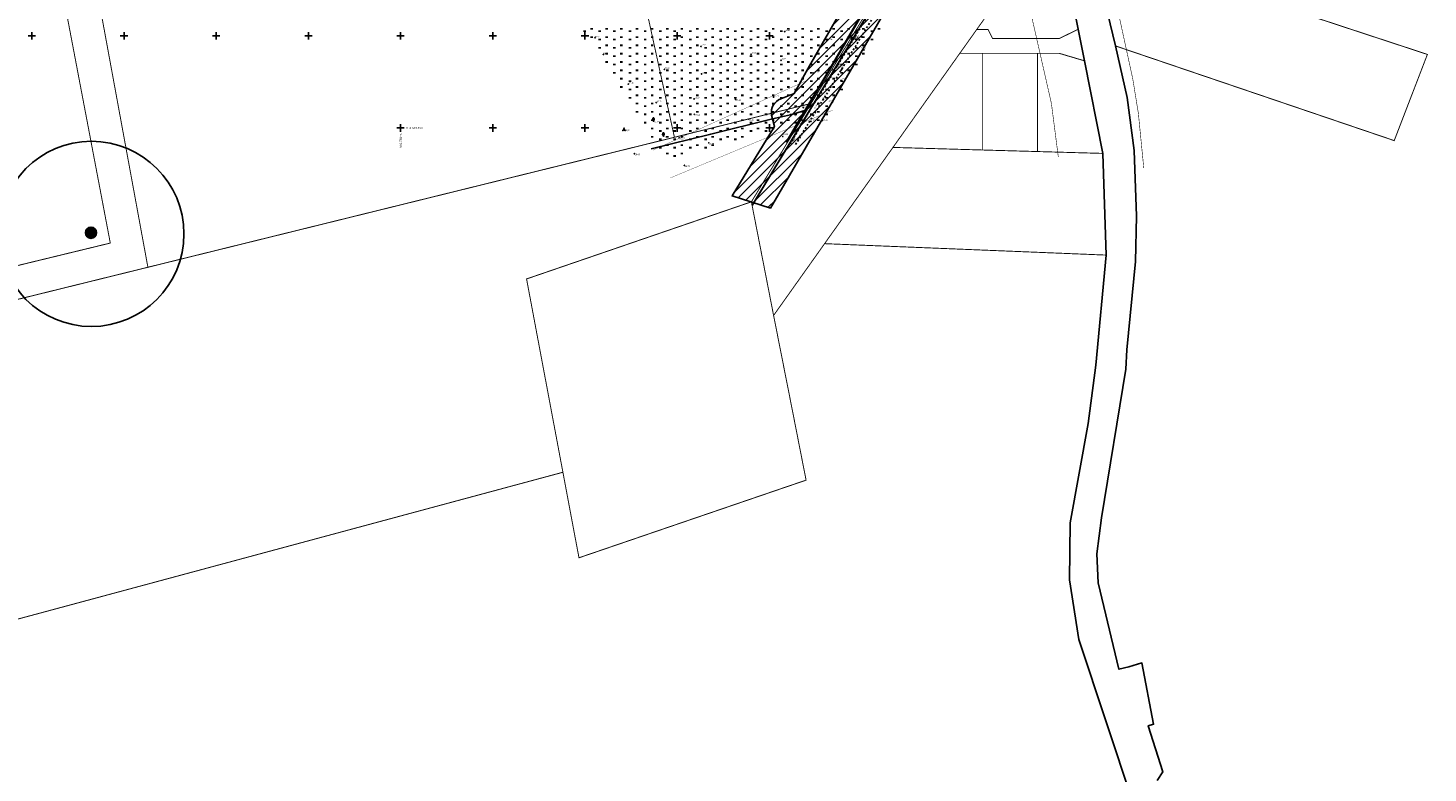
# Model space of a CAD drawing. Units: inches. Extents: x 552112 to 558800, y 6581552 to 6585239.
# Drawn here: x 552498 to 553257, y 6584100 to 6584504 of the extents above; entities that cross this region are included whole.
import ezdxf
from ezdxf.enums import TextEntityAlignment as Align

# ---------------------------------------------------------------- set-up
doc = ezdxf.new("R2010")
doc.units = ezdxf.units.IN
doc.header["$MEASUREMENT"] = 0
doc.linetypes.add('DASHDOT', pattern=[25.4, 12.7, -6.35, 0, -6.35])
doc.linetypes.add('KRUUSKILL', pattern=[2, 1, -1])
for name, color, linetype in [('ALUSVORK', 1, 'Continuous'), ('DTRASS', 72, 'Continuous'), ('HALJASTUS', 92, 'Continuous'), ('KORGUS-EH2000', 7, 'Continuous'), ('KPKAABEL', 1, 'Continuous'), ('KPOHULIIN', 1, 'Continuous'), ('KY_PIIR', 10, 'Continuous'), ('MPOHULIIN', 1, 'Continuous'), ('OPT- maaparandus', 7, 'Continuous'), ('OPT-teekaitse', 24, 'Continuous'), ('PIIR', 240, 'Continuous'), ('POST', 7, 'Continuous'), ('PUU', 72, 'Continuous'), ('TEE', 7, 'Continuous'), ('VORK', 7, 'Continuous')]:
    doc.layers.add(name, color=color, linetype=linetype)
doc.styles.add('ITALIC', font='italic.shx')
doc.styles.add('kalmuvälja_DP$0$Standard', font='txt')
doc.styles.add('romanc', font='romanc.shx')
doc.styles.add('romans', font='romans.shx')
doc.linetypes.add('-D-', pattern='A,10,-1.5,["D",romans,S=1.4,R=0,X=-0.7,Y=-0.7],-1.5,10,-3', length=26)
doc.linetypes.add('EP_KBL', pattern='A,8,-2,[138,mkm,S=1,R=0,X=0,Y=0],1,[138,mkm,S=1,R=0,X=0,Y=0],4,[138,mkm,S=1,R=180,X=0,Y=0],1,[138,mkm,S=1,R=180,X=0,Y=0],-2', length=18)
doc.linetypes.add('EP_OHL', pattern='A,10,[138,mkm,S=1,R=0,X=0,Y=0],1,[138,mkm,S=1,R=0,X=0,Y=0],4,[138,mkm,S=1,R=180,X=0,Y=0],1,[138,mkm,S=1,R=180,X=0,Y=0],15', length=31)
doc.linetypes.add('kalmuvälja_DP$0$+_LINE', pattern='A,0.5,-0.2,["+",kalmuvälja_DP$0$Standard,S=0.1,R=0,X=-0.1,Y=-0.05],-0.2', length=0.9)
doc.linetypes.add('MP_OHL', pattern='A,10,[138,mkm,S=1,R=0,X=0,Y=0],6,[138,mkm,S=1,R=180,X=0,Y=0],15', length=31)

# ---------------------------------------------------------------- blocks, each defined once
blk = doc.blocks.new('HEIN')
at = {"color": 0, "linetype": 'Continuous'}
for p, q in [((-0.5, 0.8), (-0.5, -0.8)), ((0.5, 0.8), (0.5, -0.8))]:
    blk.add_line(p, q, dxfattribs=at)
blk = doc.blocks.new('PUPOST')
at = {"color": 0, "linetype": 'Continuous'}
blk.add_circle((0, 0), 0.5, dxfattribs=at)
blk = doc.blocks.new('PQQSAS')
at = {"color": 0, "linetype": 'Continuous'}
for centre, radius in [((0, 0), 0.5), ((0, 1.5), 0.25), ((-1.3, -0.75), 0.25), ((1.3, -0.75), 0.25)]:
    blk.add_circle(centre, radius, dxfattribs=at)
blk = doc.blocks.new('LEHTP1')
at = {"color": 0, "linetype": 'Continuous'}
for p, q in [((0.5, 1), (-0.5, 1)), ((0, 0), (0, 1)), ((0.8, 0), (0, 0))]:
    blk.add_line(p, q, dxfattribs=at)
for centre, radius, start, end in [((-0.5, 1.4), 0.475, 90.0016, 269.3953), ((-0.3, 2.3), 0.465, 109.0217, 253.1415), ((0, 3), 0.554, 332.5799, 207.4201), ((0.3, 2.3), 0.465, 286.8508, 70.9859), ((0.5, 1.4), 0.475, 270.6047, 89.9984)]:
    blk.add_arc(centre, radius, start, end, dxfattribs=at)
blk = doc.blocks.new('VKORIS')
at = {"color": 0, "linetype": 'Continuous'}
for p, q in [((-4, 0), (4, 0)), ((0, 4), (0, -4))]:
    blk.add_line(p, q, dxfattribs=at)
blk = doc.blocks.new('KOHPP')
at = {"color": 0, "linetype": 'Continuous', "flags": 128}
blk.add_lwpolyline([(1, 1), (-1, 1), (-1, -1), (1, -1)], close=True, dxfattribs=at)
at = {"color": 0, "linetype": 'Continuous'}
blk.add_circle((0, 0), 0.1, dxfattribs=at)
blk = doc.blocks.new('RING02')
at = {"color": 0, "linetype": 'Continuous', "lineweight": -3}
blk.add_circle((0, 0), 0.25, dxfattribs=at)

msp = doc.modelspace()

# ---------------------------------------------------------------- hatches: boundary and pattern name
h = msp.add_hatch()
h.set_pattern_fill('ANSI31', color=4)
h.set_pattern_definition([(45, (-497.02035, -223.66053), (-0.0883883476483, 0.0883883476483), [])])
edge = h.paths.add_edge_path()
edge.add_arc((552532.1, 6584393.195), 3.061, 0, 360)
at = {"layer": 'OPT-teekaitse'}
h = msp.add_hatch(dxfattribs=at)
h.set_pattern_fill('ANSI31', color=35, scale=30)
edge = h.paths.add_edge_path()
edge.add_line((552896.964, 6584815.687), (552925.745, 6584790.359))
edge.add_line((552925.745, 6584790.359), (552949.549, 6584768.716))
edge.add_line((552949.549, 6584768.716), (552970.256, 6584749.523))
edge.add_line((552970.256, 6584749.523), (552972.807, 6584747.627))
edge.add_line((552972.807, 6584747.627), (552996.498, 6584732.157))
edge.add_line((552996.498, 6584732.157), (553003.921, 6584683.194))
edge.add_line((553003.921, 6584683.194), (553009.97, 6584640.765))
edge.add_line((553009.97, 6584640.765), (553011.118, 6584633.04))
edge.add_line((553011.118, 6584633.04), (553005.453, 6584628.907))
edge.add_line((553005.453, 6584628.907), (552985.236, 6584594.047))
edge.add_line((552985.236, 6584594.047), (552921.792, 6584483.644))
edge.add_line((552921.792, 6584483.644), (552913.516, 6584468.737))
edge.add_line((552913.516, 6584468.737), (552906.198, 6584465.889))
edge.add_arc((552909.267, 6584458.292), 8.194, 111.999625, 189.105109)
edge.add_line((552901.177, 6584456.995), (552902.756, 6584450.871))
edge.add_line((552902.756, 6584450.871), (552879.726, 6584413.141))
edge.add_line((552879.726, 6584413.141), (552900.563, 6584406.59))
edge.add_line((552900.563, 6584406.59), (552992.707, 6584565.211))
edge.add_line((552992.707, 6584565.211), (553014.547, 6584601.657))
edge.add_line((553014.547, 6584601.657), (553024.601, 6584620.81))
edge.add_line((553024.601, 6584620.81), (553027.592, 6584627.909))
edge.add_line((553027.592, 6584627.909), (553015.889, 6584633.561))
edge.add_line((553015.889, 6584633.561), (553001.837, 6584728.976))
edge.add_line((553001.837, 6584728.976), (553003.88, 6584733.296))
edge.add_line((553003.88, 6584733.296), (553019.553, 6584739.553))
edge.add_line((553019.553, 6584739.553), (553044.459, 6584758.08))
edge.add_line((553044.459, 6584758.08), (553041.516, 6584761.209))
edge.add_line((553041.516, 6584761.209), (553017.618, 6584743.102))
edge.add_line((553017.618, 6584743.102), (552998.644, 6584735.571))
edge.add_line((552998.644, 6584735.571), (552974.121, 6584751.581))
edge.add_line((552974.121, 6584751.581), (552957.33, 6584766.914))
edge.add_line((552957.33, 6584766.914), (552929.733, 6584792.051))
edge.add_line((552929.733, 6584792.051), (552900.362, 6584819.654))
edge.add_line((552900.362, 6584819.654), (552896.964, 6584815.687))

# ---------------------------------------------------------------- linework, layer by layer
at = {"color": 144, "linetype": 'kalmuvälja_DP$0$+_LINE', "ltscale": 10, "const_width": 0.3}
msp.add_lwpolyline([(552629.257, 6584932.687), (552674.781, 6584876.06), (552698.931, 6584848.495), (552713.221, 6584834.27), (552727.404, 6584822.456), (552736.605, 6584815.901), (552758.815, 6584800.795, 0.0221939), (552787.916, 6584786.418, 0.0444244), (552832.94, 6584771.673), (552899.459, 6584757.16), (552993.405, 6584738.016), (552996.384, 6584725.251), (553003.27, 6584682.164), (553013.848, 6584629.611), (553034.638, 6584543.837), (553052.939, 6584463.3), (553056.681, 6584434.347)], format="xyb", dxfattribs=at)
at = {"color": 244, "linetype": 'kalmuvälja_DP$0$+_LINE', "ltscale": 10, "true_color": 0x991b1e, "const_width": 0.3}
msp.add_lwpolyline([(553038.326, 6584813.433), (553037.087, 6584764.948), (553039.453, 6584740.626), (553051.85, 6584673.887), (553066.617, 6584608.155), (553085.553, 6584529.476), (553097.056, 6584476.66), (553100.099, 6584457.969), (553103.029, 6584428.243)], dxfattribs=at)
at = {"color": 4}
for centre, radius in [((552532.339, 6584392.577), 50.19), ((552532.1, 6584393.195), 3.061)]:
    msp.add_circle(centre, radius, dxfattribs=at)
at = {"layer": 'DTRASS', "linetype": '-D-', "const_width": 0.15, "flags": 128}
for points in [[(552836.794, 6584437.968), (552920.813, 6584475.996)], [(552846.331, 6584422.94), (552934.307, 6584459.66)]]:
    msp.add_lwpolyline(points, dxfattribs=at)
at = {"layer": 'KORGUS-EH2000', "linetype": 'Continuous', "lineweight": -3}
for centre in [(552881.685, 6584465.484), (552859.287, 6584457.466), (552911.52, 6584457.203), (552821.195, 6584449.073), (552837.107, 6584453.788), (552888.743, 6584454.779), (552842.529, 6584445.708), (552851.066, 6584444.677), (552867.08, 6584441.952), (552907.288, 6584445.439), (552912.34, 6584443.063), (552826.779, 6584436.048), (552853.922, 6584429.684)]:
    msp.add_circle(centre, 0.1, dxfattribs=at)
at = {"layer": 'KPKAABEL', "linetype": 'EP_KBL', "lineweight": -3, "flags": 128}
msp.add_lwpolyline([(552911.52, 6584457.203), (552901.631, 6584454.96), (552868.172, 6584446.718), (552835.896, 6584438.758)], dxfattribs=at)
at = {"layer": 'KPOHULIIN', "linetype": 'EP_OHL', "flags": 128}
for points in [[(552909.05, 6584442.287), (552919.16, 6584459.464), (552931.603, 6584480.28), (552980.67, 6584564.557), (553014.562, 6584622.712)], [(552911.52, 6584457.203), (552919.16, 6584459.464)]]:
    msp.add_lwpolyline(points, dxfattribs=at)
at = {"layer": 'KY_PIIR', "color": 36}
for points, const_width in [([(552848.5, 6584444.96), (552817.55, 6584586.15), (552872.28, 6584589.98), (552869.31, 6584684.06), (552919, 6584778.51), (552944.75, 6584773.33), (552996.9, 6584762.97), (553002.22, 6584761.83), (553003.77, 6584761.2), (553005.5, 6584760.43), (553006.94, 6584759.6), (553008.56, 6584758.4), (553010.53, 6584756.45), (553011.73, 6584755.04), (553013.31, 6584752.8), (553015.02, 6584750.05), (553016.04, 6584747.6), (553022.53, 6584729.1), (552960.97, 6584728.22), (552957.95, 6584678.19), (552957.54, 6584630.93), (553035.34, 6584648.21), (552922.64, 6584463.29)], 0.5), ([(553055.5, 6584564.03), (553012.42, 6584503.37), (553003.26, 6584490.48), (552967.01, 6584439.47), (552902.28, 6584348.37), (552890.24, 6584409.97), (552922.64, 6584463.29), (553035.34, 6584648.21)], 0.5), ([(552562.96, 6584374.49), (552534.1, 6584531.72), (552532.64, 6584539.81), (552817.55, 6584586.15), (552848.5, 6584444.96)], 0.4), ([(553012.42, 6584503.37), (553055.5, 6584564.03), (553067.5, 6584503.55), (553057.17, 6584498.48), (553021.03, 6584498.48), (553018.61, 6584503.37)], 0.5), ([(552168.19, 6584551.48), (552407.59, 6584538.54), (552514.97, 6584532.65), (552542.57, 6584387.61), (552442.52, 6584363.33), (552441.42, 6584370.52), (552433.52, 6584369.3), (552426.86, 6584412.73), (552201.09, 6584377.02)], 0.5), ([(553154.69, 6584521.35), (553187.24, 6584512.78), (553256.84, 6584489.89), (553238.85, 6584443.16), (553087.71, 6584494.48), (553076.07, 6584542.42)], 0.5), ([(552514.97, 6584532.65), (552520.22, 6584532.36), (552534.04, 6584531.73), (552562.96, 6584374.49), (552437.46, 6584343.54), (552434.74, 6584361.44), (552442.52, 6584363.33), (552542.57, 6584387.61)], 0.5), ([(553003.26, 6584490.48), (553012.42, 6584503.37), (553018.61, 6584503.37), (553021.03, 6584498.48), (553057.17, 6584498.48), (553067.5, 6584503.55), (553070.89, 6584486.41), (553057.15, 6584490.48), (553045.39, 6584490.48), (553015.47, 6584490.48)], 0.5), ([(552967.01, 6584439.47), (553003.26, 6584490.48), (553015.47, 6584490.48), (553015.48, 6584438.07)], 0.5), ([(553015.48, 6584438.07), (553015.47, 6584490.48), (553045.39, 6584490.48), (553045.39, 6584437.23)], 0.5), ([(553045.39, 6584437.23), (553045.39, 6584490.48), (553057.15, 6584490.48), (553070.89, 6584486.41), (553080.82, 6584436.22)], 0.5), ([(552922.64, 6584463.29), (552890.24, 6584409.97), (552768.31, 6584368.16), (552788.02, 6584263.35), (552420.38, 6584164.35), (552437.46, 6584343.54), (552562.96, 6584374.49), (552848.5, 6584444.96)], 0.5), ([(552967.01, 6584439.47), (553015.48, 6584438.07), (553045.39, 6584437.23), (553080.82, 6584436.22), (553082.7, 6584381.09), (552929.94, 6584387.29)], 0.5), ([(552890.24, 6584409.97), (552902.28, 6584348.37), (552911.81, 6584300.22), (552919.9, 6584259.08), (552796.74, 6584216.99), (552794.11, 6584230.88), (552788.02, 6584263.35), (552768.31, 6584368.16)], 0.5)]:
    msp.add_lwpolyline(points, close=True, dxfattribs=dict(at, const_width=const_width))
for points in [[(553097.23, 6584083.95), (553067.86, 6584172.69), (553062.69, 6584205.05), (553063.13, 6584236.01), (553072.95, 6584289.7), (553077.06, 6584321.41), (553082.7, 6584381.09), (553080.82, 6584436.22), (553070.89, 6584486.41), (553067.5, 6584503.55), (553055.5, 6584564.03)], [(553076.07, 6584542.42), (553087.71, 6584494.48), (553093.98, 6584466.6), (553097.73, 6584437.84), (553099.07, 6584402.26), (553098.62, 6584377.58), (553093.91, 6584329.8), (553093.28, 6584319.18), (553080.17, 6584238.71), (553077.66, 6584219.12), (553078.26, 6584203.41), (553089.52, 6584156.55), (553094.85, 6584157.92), (553102.02, 6584159.98), (553108.35, 6584126.76), (553105.46, 6584125.89), (553113.3, 6584100.87), (553110.23, 6584096.25)]]:
    msp.add_lwpolyline(points, dxfattribs=at)
at = {"layer": 'MPOHULIIN', "linetype": 'MP_OHL', "flags": 128}
msp.add_lwpolyline([(552909.356, 6584442.154), (552919.457, 6584459.295), (552931.925, 6584480.029), (552980.993, 6584564.306), (553014.904, 6584622.494)], dxfattribs=at)
at = {"layer": 'OPT- maaparandus', "color": 219, "linetype": 'DASHDOT', "ltscale": 0.1, "true_color": 0x591856, "const_width": 1, "flags": 128}
msp.add_lwpolyline([(552652.779, 6584939.368), (552740.126, 6584845.796), (552772.444, 6584822.712), (552794.677, 6584811.058), (552836.107, 6584798.459), (552893.139, 6584784.441), (552974.408, 6584768.57), (553002.599, 6584762.762), (553009.34, 6584758.56), (553015.608, 6584750.691), (553023.544, 6584728.286), (552961.614, 6584727.28), (552958.764, 6584678.727), (553030.651, 6584684.953), (553035.547, 6584647.566), (552890.665, 6584408.048)], dxfattribs=at)
at = {"layer": 'OPT-teekaitse', "color": 35}
msp.add_lwpolyline([(552985.236, 6584594.047), (552921.792, 6584483.644), (552913.516, 6584468.737), (552906.198, 6584465.889, 0.3497321), (552901.177, 6584456.995), (552902.756, 6584450.871), (552879.726, 6584413.141), (552900.563, 6584406.59), (552992.707, 6584565.211)], format="xyb", dxfattribs=at)
at = {"layer": 'PIIR', "color": 36, "const_width": 0.2}
msp.add_lwpolyline([(552514.97, 6584532.65), (552542.57, 6584387.61), (552442.52, 6584363.33), (552434.74, 6584361.44), (552437.46, 6584343.54), (552562.96, 6584374.49), (552534.04, 6584531.73), (552520.22, 6584532.36), (552514.97, 6584532.65)], dxfattribs=at)
at = {"layer": 'TEE', "linetype": 'KRUUSKILL', "lineweight": -3, "flags": 128}
for points in [[(552911.26, 6584441.324), (552912.34, 6584443.063), (552918.952, 6584454.891), (552928.62, 6584470.14), (552957.678, 6584518.206), (552966.649, 6584532.465), (552974.714, 6584546.019), (552984.769, 6584562.006), (552993.523, 6584576.554), (552998.881, 6584586.431), (553003.093, 6584594.806)], [(553005.341, 6584592.71), (553001.316, 6584584.707), (552995.958, 6584574.83), (552987.204, 6584560.282), (552977.149, 6584544.295), (552969.084, 6584530.741), (552960.113, 6584516.482), (552931.055, 6584468.416), (552921.853, 6584453.695), (552913.729, 6584440.248)]]:
    msp.add_lwpolyline(points, dxfattribs=at)

# ---------------------------------------------------------------- block references
at = {"layer": 'ALUSVORK', "xscale": 0.5, "yscale": 0.5, "zscale": 0.5}
msp.add_blockref('KOHPP', (552945.207, 6584498.433), dxfattribs=at)
at = {"layer": 'HALJASTUS', "xscale": 0.5, "yscale": 0.5, "zscale": 0.45}
for p in [(552799.8, 6584502.447), (552803.605, 6584503.798), (552807.984, 6584502.447), (552811.788, 6584503.798), (552815.88, 6584502.447), (552819.688, 6584503.798), (552824.354, 6584502.447), (552828.158, 6584503.798), (552832.609, 6584502.447), (552836.413, 6584503.798), (552840.792, 6584502.447), (552844.596, 6584503.798), (552848.688, 6584502.447), (552852.496, 6584503.799), (552857.162, 6584502.447), (552860.966, 6584503.799), (552865.417, 6584502.447), (552869.221, 6584503.799), (552873.6, 6584502.447), (552877.405, 6584503.799), (552881.496, 6584502.447), (552885.304, 6584503.794), (552889.97, 6584502.443), (552893.775, 6584503.794), (552898.225, 6584502.443), (552902.03, 6584503.794), (552906.408, 6584502.443), (552910.213, 6584503.794), (552914.305, 6584502.443), (552918.112, 6584503.795), (552922.778, 6584502.443), (552926.583, 6584503.795), (552931.033, 6584502.443), (552934.838, 6584503.795), (552939.217, 6584502.443), (552943.021, 6584503.795), (552947.113, 6584502.443), (552950.921, 6584503.795), (552955.587, 6584502.444), (552959.391, 6584503.795), (552803.605, 6584499.29), (552807.984, 6584497.939), (552811.788, 6584499.29), (552811.788, 6584494.783), (552815.88, 6584497.939), (552819.688, 6584499.291), (552819.688, 6584494.783), (552824.354, 6584497.939), (552828.158, 6584499.291), (552828.158, 6584494.783), (552832.609, 6584497.939), (552836.413, 6584499.291), (552836.413, 6584494.783), (552840.792, 6584497.939), (552844.596, 6584499.291), (552844.596, 6584494.783), (552848.688, 6584497.939), (552852.496, 6584499.291), (552852.496, 6584494.783), (552857.162, 6584497.94), (552860.966, 6584499.291), (552860.966, 6584494.783), (552865.417, 6584497.94), (552869.221, 6584499.291), (552869.221, 6584494.783), (552873.6, 6584497.94), (552877.405, 6584499.291), (552877.405, 6584494.783), (552881.496, 6584497.94), (552885.304, 6584499.287), (552885.304, 6584494.779), (552889.97, 6584497.935), (552893.775, 6584499.287), (552893.775, 6584494.779), (552898.225, 6584497.935), (552902.03, 6584499.287), (552902.03, 6584494.779), (552906.408, 6584497.935), (552910.213, 6584499.287), (552910.213, 6584494.779), (552914.305, 6584497.935), (552918.112, 6584499.287), (552918.112, 6584494.779), (552922.778, 6584497.936), (552926.583, 6584499.287), (552926.583, 6584494.779), (552931.033, 6584497.936), (552934.838, 6584499.287), (552934.838, 6584494.779), (552939.217, 6584497.936), (552943.021, 6584499.287), (552943.021, 6584494.779), (552947.113, 6584497.936), (552950.921, 6584499.288), (552950.921, 6584494.78), (552955.587, 6584497.936), (552807.984, 6584493.431), (552811.788, 6584490.275), (552815.88, 6584493.431), (552815.88, 6584488.923), (552819.688, 6584490.275), (552824.354, 6584493.432), (552824.354, 6584488.924), (552828.158, 6584490.275), (552832.609, 6584493.432), (552832.609, 6584488.924), (552836.413, 6584490.275), (552840.792, 6584493.432), (552840.792, 6584488.924), (552844.596, 6584490.275), (552848.688, 6584493.432), (552848.688, 6584488.924), (552852.496, 6584490.276), (552857.162, 6584493.432), (552857.162, 6584488.924), (552860.966, 6584490.276), (552865.417, 6584493.432), (552865.417, 6584488.924), (552869.221, 6584490.276), (552873.6, 6584493.432), (552873.6, 6584488.924), (552877.405, 6584490.276), (552881.496, 6584493.432), (552881.496, 6584488.924), (552885.304, 6584490.271), (552889.97, 6584493.428), (552889.97, 6584488.92), (552893.775, 6584490.271), (552898.225, 6584493.428), (552898.225, 6584488.92), (552902.03, 6584490.271), (552906.408, 6584493.428), (552906.408, 6584488.92), (552910.213, 6584490.271), (552914.305, 6584493.428), (552914.305, 6584488.92), (552918.112, 6584490.272), (552922.778, 6584493.428), (552922.778, 6584488.92), (552926.583, 6584490.272), (552931.033, 6584493.428), (552931.033, 6584488.92), (552934.838, 6584490.272), (552939.217, 6584493.428), (552939.217, 6584488.92), (552943.021, 6584490.272), (552947.113, 6584493.428), (552947.113, 6584488.92), (552950.921, 6584490.272), (552811.788, 6584485.767), (552811.788, 6584485.767), (552815.88, 6584484.416), (552815.88, 6584479.908), (552819.688, 6584485.767), (552819.688, 6584485.767), (552819.688, 6584481.26), (552824.354, 6584484.416), (552824.354, 6584479.908), (552828.158, 6584485.767), (552828.158, 6584485.767), (552828.158, 6584481.26), (552832.609, 6584484.416), (552832.609, 6584479.908), (552836.413, 6584485.767), (552836.413, 6584485.767), (552836.413, 6584481.26), (552840.792, 6584484.416), (552840.792, 6584479.908), (552844.596, 6584485.767), (552844.596, 6584485.767), (552844.596, 6584481.26), (552848.688, 6584484.416), (552848.688, 6584479.908), (552852.496, 6584485.768), (552852.496, 6584485.768), (552852.496, 6584481.26), (552857.162, 6584484.416), (552857.162, 6584479.909), (552860.966, 6584485.768), (552860.966, 6584485.768), (552860.966, 6584481.26), (552865.417, 6584484.416), (552865.417, 6584479.909), (552869.221, 6584485.768), (552869.221, 6584485.768), (552869.221, 6584481.26), (552873.6, 6584484.416), (552873.6, 6584479.909), (552877.405, 6584485.768), (552877.405, 6584485.768), (552877.405, 6584481.26), (552881.496, 6584484.416), (552881.496, 6584479.909), (552885.304, 6584485.764), (552885.304, 6584485.764), (552885.304, 6584481.256), (552889.97, 6584484.412), (552889.97, 6584479.905), (552893.775, 6584485.764), (552893.775, 6584485.764), (552893.775, 6584481.256), (552898.225, 6584484.412), (552898.225, 6584479.905), (552902.03, 6584485.764), (552902.03, 6584485.764), (552902.03, 6584481.256), (552906.408, 6584484.412), (552906.408, 6584479.905), (552910.213, 6584485.764), (552910.213, 6584485.764), (552910.213, 6584481.256), (552914.305, 6584484.412), (552914.305, 6584479.905), (552918.112, 6584485.764), (552918.112, 6584485.764), (552918.112, 6584481.256), (552922.778, 6584484.413), (552922.778, 6584479.905), (552926.583, 6584485.764), (552926.583, 6584485.764), (552926.583, 6584481.256), (552931.033, 6584484.413), (552931.033, 6584479.905), (552934.838, 6584485.764), (552934.838, 6584485.764), (552934.838, 6584481.256), (552939.217, 6584484.413), (552939.217, 6584479.905), (552943.021, 6584485.764), (552943.021, 6584485.764), (552943.021, 6584481.256), (552947.113, 6584484.413), (552819.688, 6584476.752), (552819.688, 6584472.244), (552824.354, 6584475.401), (552828.158, 6584476.752), (552828.158, 6584472.244), (552832.609, 6584475.401), (552836.413, 6584476.752), (552836.413, 6584472.244), (552840.792, 6584475.401), (552844.596, 6584476.752), (552844.596, 6584472.244), (552848.688, 6584475.401), (552852.496, 6584476.752), (552852.496, 6584472.245), (552857.162, 6584475.401), (552860.966, 6584476.752), (552860.966, 6584472.245), (552865.417, 6584475.401), (552869.221, 6584476.752), (552869.221, 6584472.245), (552873.6, 6584475.401), (552877.405, 6584476.752), (552877.405, 6584472.245), (552881.496, 6584475.401), (552885.304, 6584476.748), (552885.304, 6584472.241), (552889.97, 6584475.397), (552893.775, 6584476.748), (552893.775, 6584472.241), (552898.225, 6584475.397), (552902.03, 6584476.748), (552902.03, 6584472.241), (552906.408, 6584475.397), (552910.213, 6584476.748), (552910.213, 6584472.241), (552914.305, 6584475.397), (552918.112, 6584476.749), (552918.112, 6584472.241), (552922.778, 6584475.397), (552926.583, 6584476.749), (552926.583, 6584472.241), (552931.033, 6584475.397), (552934.838, 6584476.749), (552934.838, 6584472.241), (552939.217, 6584475.397), (552824.354, 6584470.893), (552824.354, 6584466.385), (552828.158, 6584467.737), (552832.609, 6584470.893), (552832.609, 6584466.385), (552836.413, 6584467.737), (552840.792, 6584470.893), (552840.792, 6584466.385), (552844.596, 6584467.737), (552848.688, 6584470.893), (552848.688, 6584466.385), (552852.496, 6584467.737), (552857.162, 6584470.893), (552857.162, 6584466.386), (552860.966, 6584467.737), (552865.417, 6584470.893), (552865.417, 6584466.386), (552869.221, 6584467.737), (552873.6, 6584470.893), (552873.6, 6584466.386), (552877.405, 6584467.737), (552881.496, 6584470.893), (552881.496, 6584466.386), (552885.304, 6584467.733), (552889.97, 6584470.889), (552889.97, 6584466.381), (552893.775, 6584467.733), (552898.225, 6584470.889), (552898.225, 6584466.381), (552902.03, 6584467.733), (552906.408, 6584470.889), (552906.408, 6584466.381), (552910.213, 6584467.733), (552914.305, 6584470.889), (552914.305, 6584466.381), (552918.112, 6584467.733), (552922.778, 6584470.89), (552922.778, 6584466.382), (552926.583, 6584467.733), (552931.033, 6584470.89), (552931.033, 6584466.382), (552934.838, 6584467.733), (552939.217, 6584470.89), (552828.158, 6584463.229), (552828.158, 6584458.721), (552832.609, 6584461.878), (552832.609, 6584457.37), (552836.413, 6584463.229), (552836.413, 6584458.721), (552840.792, 6584461.878), (552840.792, 6584457.37), (552844.596, 6584463.229), (552844.596, 6584458.721), (552848.688, 6584461.878), (552848.688, 6584457.37), (552852.496, 6584463.229), (552852.496, 6584458.722), (552857.162, 6584461.878), (552857.162, 6584457.37), (552860.966, 6584463.229), (552860.966, 6584458.722), (552865.417, 6584461.878), (552865.417, 6584457.37), (552869.221, 6584463.229), (552869.221, 6584458.722), (552873.6, 6584461.878), (552873.6, 6584457.37), (552877.405, 6584463.229), (552877.405, 6584458.722), (552881.496, 6584461.878), (552881.496, 6584457.37), (552885.304, 6584463.225), (552885.304, 6584458.717), (552889.97, 6584461.874), (552889.97, 6584457.366), (552893.775, 6584463.225), (552893.775, 6584458.717), (552898.225, 6584461.874), (552898.225, 6584457.366), (552902.03, 6584463.225), (552902.03, 6584458.717), (552906.408, 6584461.874), (552906.408, 6584457.366), (552910.213, 6584463.225), (552910.213, 6584458.717), (552914.305, 6584461.874), (552914.305, 6584457.366), (552918.112, 6584463.225), (552918.112, 6584458.718), (552922.778, 6584461.874), (552922.778, 6584457.366), (552926.583, 6584463.225), (552926.583, 6584458.718), (552931.033, 6584461.874), (552931.033, 6584457.366), (552832.609, 6584452.862), (552836.413, 6584454.213), (552836.413, 6584449.706), (552840.792, 6584452.862), (552844.596, 6584454.213), (552844.596, 6584449.706), (552848.688, 6584452.862), (552852.496, 6584454.214), (552852.496, 6584449.706), (552857.162, 6584452.862), (552860.966, 6584454.214), (552860.966, 6584449.706), (552865.417, 6584452.862), (552869.221, 6584454.214), (552869.221, 6584449.706), (552873.6, 6584452.862), (552877.405, 6584454.214), (552877.405, 6584449.706), (552881.496, 6584452.862), (552885.304, 6584454.21), (552885.304, 6584449.702), (552889.97, 6584452.858), (552893.775, 6584454.21), (552893.775, 6584449.702), (552898.225, 6584452.858), (552902.03, 6584454.21), (552902.03, 6584449.702), (552906.408, 6584452.858), (552910.213, 6584454.21), (552914.305, 6584452.858), (552918.112, 6584454.21), (552926.583, 6584454.21), (552836.413, 6584445.198), (552840.792, 6584448.354), (552840.792, 6584443.847), (552844.596, 6584445.198), (552848.688, 6584448.354), (552848.688, 6584443.847), (552852.496, 6584445.198), (552857.162, 6584448.355), (552857.162, 6584443.847), (552860.966, 6584445.198), (552865.417, 6584448.355), (552865.417, 6584443.847), (552869.221, 6584445.198), (552873.6, 6584448.355), (552873.6, 6584443.847), (552877.405, 6584445.198), (552881.496, 6584448.355), (552881.496, 6584443.847), (552885.304, 6584445.194), (552889.97, 6584448.351), (552898.225, 6584448.351), (552840.792, 6584439.339), (552844.596, 6584440.69), (552844.596, 6584436.183), (552848.688, 6584439.339), (552848.688, 6584434.831), (552852.496, 6584440.691), (552852.496, 6584436.183), (552857.162, 6584439.339), (552860.966, 6584440.691), (552865.417, 6584439.339), (552869.221, 6584440.691)]:
    msp.add_blockref('HEIN', p, dxfattribs=at)
at = {"layer": 'KORGUS-EH2000', "linetype": 'Continuous', "xscale": 0.5, "yscale": 0.5, "zscale": 0.5}
for p in [(552908.31, 6584502.3), (552805.48, 6584498.92), (552931.3, 6584497.46), (552945.989, 6584498.659), (552809.95, 6584489.85), (552862.99, 6584494.24), (552890.05, 6584489.95), (552951.26, 6584492.36), (552843.03, 6584481.8), (552863.21, 6584479.29), (552906.3, 6584486.71), (552924.05, 6584479.81), (552936.42, 6584482.99), (552939.05, 6584481.55), (552823.5, 6584473.78), (552938.87, 6584475.83), (552859.18, 6584465.79), (552902.24, 6584466.74), (552927.07, 6584467.16), (552929.34, 6584465.61), (552934.24, 6584464.05), (552838.64, 6584463.74), (552918.32, 6584461.08), (552919.06, 6584454.28), (552922.54, 6584453.57), (552928.78, 6584454.11), (552915.67, 6584443.96)]:
    msp.add_blockref('RING02', p, dxfattribs=at)
at = {"layer": 'POST', "lineweight": -3, "xscale": 0.5, "yscale": 0.5, "zscale": 0.5}
msp.add_blockref('PUPOST', (552911.52, 6584457.203), dxfattribs=at)
at = {"layer": 'PUU', "lineweight": -3, "xscale": 0.5, "yscale": 0.5, "zscale": 0.5}
for name, p in [('PQQSAS', (552821.195, 6584449.073)), ('LEHTP1', (552837.107, 6584453.788)), ('LEHTP1', (552842.529, 6584445.708))]:
    msp.add_blockref(name, p, dxfattribs=at)
at = {"layer": 'VORK', "xscale": 0.5, "yscale": 0.5, "zscale": 0.5}
for p in [(552500, 6584500), (552550, 6584500), (552600, 6584500), (552650, 6584500), (552700, 6584500), (552750, 6584500), (552800, 6584500), (552850, 6584500), (552900, 6584500), (552700, 6584450), (552750, 6584450), (552800, 6584450), (552850, 6584450), (552900, 6584450)]:
    msp.add_blockref('VKORIS', p, dxfattribs=at)

# ---------------------------------------------------------------- texts
at = {"layer": 'ALUSVORK', "style": 'romanc'}
for s, p in [('35.938', (552946.169, 6584498.378)), ('2626', (552946.598, 6584499.341))]:
    msp.add_text(s, height=0.7, dxfattribs=at).set_placement(p, align=Align.BOTTOM_LEFT)
at = {"layer": 'KORGUS-EH2000', "linetype": 'Continuous', "style": 'ITALIC'}
for s, rotation, p in [('35.64', 359.534785, (552908.745, 6584502.42)), ('36.56', 359.534785, (552805.48, 6584498.92)), ('35.74', 359.534785, (552863.425, 6584494.36)), ('35.91', 359.534785, (552931.735, 6584497.58)), ('36.39', 359.534785, (552809.95, 6584489.85)), ('35.71', 359.534785, (552890.485, 6584490.07)), ('35.75', 359.534785, (552906.735, 6584486.83)), ('36.01', 359.534785, (552949.768, 6584492.747)), ('35.88', 359.534785, (552843.465, 6584481.92)), ('35.73', 359.534785, (552863.645, 6584479.41)), ('35.76', 359.534785, (552924.485, 6584479.93)), ('36.10', 55.867149, (552937.368, 6584482.576)), ('36.02', 55.867149, (552939.134, 6584481.817)), ('36.15', 359.534785, (552823.935, 6584473.9)), ('35.83', 359.534785, (552939.305, 6584475.95)), ('35.79', 359.534785, (552839.075, 6584463.86)), ('35.79', 359.534785, (552859.615, 6584465.91)), ('35.69', 359.534785, (552902.675, 6584466.86)), ('36.03', 54.133123, (552927.792, 6584467.024)), ('35.86', 54.133123, (552929.488, 6584465.897)), ('35.51', 359.534785, (552932.17, 6584464.043)), ('35.77', 359.534785, (552917.353, 6584461.099)), ('36.02', 54.555579, (552919.685, 6584454.4)), ('35.87', 359.534785, (552922.379, 6584453.551)), ('35.49', 359.534785, (552929.215, 6584453.812)), ('35.96', 58.048071, (552916.092, 6584444.027))]:
    msp.add_text(s, height=0.7, rotation=rotation, dxfattribs=at).set_placement(p, align=Align.BOTTOM_LEFT)
at = {"layer": 'KORGUS-EH2000', "style": 'ITALIC'}
msp.add_text('36.28', height=0.7, dxfattribs=at).set_placement((552945.989, 6584498.659))
at = {"layer": 'KORGUS-EH2000', "linetype": 'Continuous', "lineweight": -3, "style": 'ITALIC'}
for s, p in [(' 35.63', (552881.685, 6584465.484)), (' 35.64', (552859.287, 6584457.466)), (' 35.48', (552911.52, 6584457.203)), (' 36.07', (552821.195, 6584449.073)), (' 35.83', (552837.107, 6584453.788)), (' 35.67', (552888.743, 6584454.779)), (' 35.81', (552842.529, 6584445.708)), (' 35.67', (552851.066, 6584444.677)), (' 35.64', (552867.08, 6584441.952)), (' 35.53', (552907.254, 6584447.043)), (' 36.03', (552826.779, 6584436.048)), (' 35.75', (552853.922, 6584429.684))]:
    msp.add_text(s, height=0.8, dxfattribs=at).set_placement(p, align=Align.TOP_LEFT)
msp.add_text(' 35.97', height=0.8, rotation=62.969817, dxfattribs=at).set_placement((552912.263, 6584442.255), align=Align.TOP_LEFT)
at = {"layer": 'TEE', "linetype": 'KRUUSKILL', "lineweight": -3, "style": 'romanc'}
msp.add_text('kr+rohi', height=0.9, rotation=58.890539, dxfattribs=at).set_placement((552924.883, 6584460.349))
at = {"layer": 'VORK', "style": 'romanc'}
msp.add_text('X=6 584 450', height=1.2, dxfattribs=at).set_placement((552703, 6584450), align=Align.MIDDLE_LEFT)
msp.add_text('Y=552 700', height=1.2, rotation=270, dxfattribs=at).set_placement((552700, 6584447), align=Align.MIDDLE_LEFT)

doc.saveas('drawing.dxf')
